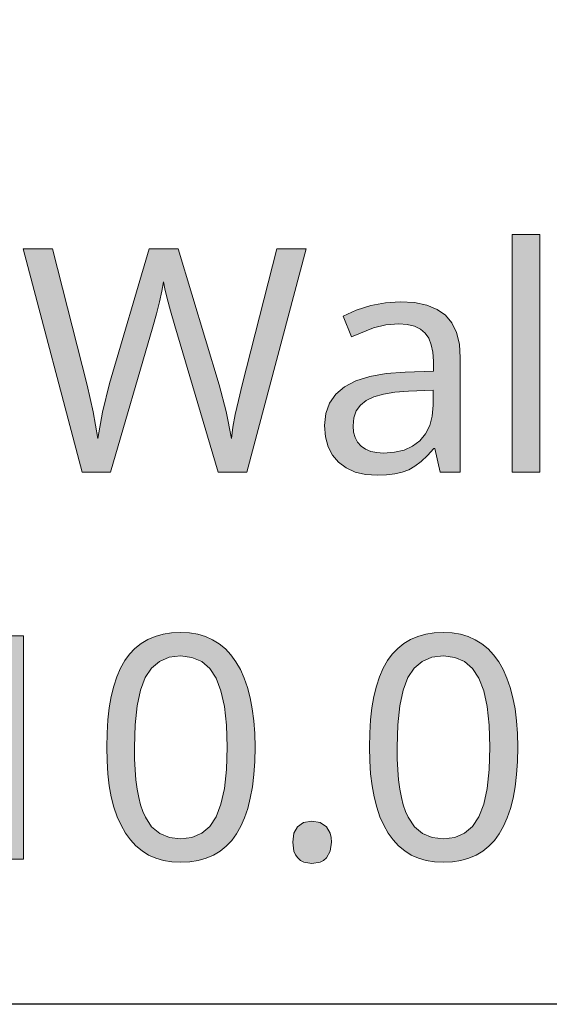
# Model space of a CAD drawing. Units: millimetres. Extents: x 0 to 420, y 0 to 297.
# Drawn here: x 164 to 169, y 119 to 128 of the extents above; entities that cross this region are included whole.
import ezdxf

# ---------------------------------------------------------------- set-up
doc = ezdxf.new("R2010")
doc.units = ezdxf.units.MM
doc.header["$MEASUREMENT"] = 0
doc.layers.add('Layer 1', color=7, linetype='Continuous', lineweight=0)

# ---------------------------------------------------------------- blocks, each defined once
blk = doc.blocks.new('Block_0')
at = {"layer": 'Layer 1', "true_color": 0x000000, "transparency": 33554687}
h = blk.add_hatch(color=18, dxfattribs=at)
h.dxf.hatch_style = 2
h.paths.add_polyline_path([(168.4714, 124.192), (168.4714, 126.3121), (168.2263, 126.3121), (168.2263, 124.192), (168.4714, 124.192)])
h = blk.add_hatch(color=18, dxfattribs=at)
h.dxf.hatch_style = 2
h.paths.add_polyline_path([(165.8573, 124.192), (166.3869, 126.1838), (166.1257, 126.1838), (165.8175, 124.9701), (165.7837, 124.8317), (165.7562, 124.7064), (165.735, 124.5933), (165.721, 124.493), (165.6745, 124.7347), (165.6118, 124.9727), (165.2456, 126.1838), (164.9865, 126.1838), (164.6352, 124.9824), (164.5704, 124.7271), (164.5289, 124.493), (164.4887, 124.7297), (164.4337, 124.9671), (164.1242, 126.1838), (163.8626, 126.1838), (164.3901, 124.192), (164.6432, 124.192), (165.0191, 125.4891), (165.053, 125.606), (165.0801, 125.7122), (165.1004, 125.807), (165.1148, 125.8909), (165.1267, 125.8278), (165.1474, 125.7414), (165.177, 125.6309), (165.2156, 125.4972), (165.6038, 124.192), (165.8573, 124.192)])
h = blk.add_hatch(color=18, dxfattribs=at)
h.dxf.hatch_style = 2
edge = h.paths.add_edge_path()
edge.add_spline(control_points=[(167.5845, 124.192), (167.5845, 124.192), (167.5371, 124.4045), (167.5371, 124.4045), (167.5371, 124.4045), (167.5261, 124.4045), (167.5261, 124.4045), (167.5261, 124.4045), (167.4702, 124.3402), (167.4702, 124.3402), (167.4702, 124.3402), (167.4144, 124.2868), (167.4144, 124.2868), (167.4144, 124.2868), (167.3585, 124.2445), (167.3585, 124.2445), (167.3585, 124.2445), (167.3026, 124.214), (167.3026, 124.214), (167.3026, 124.214), (167.2438, 124.1925), (167.2438, 124.1925), (167.2438, 124.1925), (167.1777, 124.1772), (167.1777, 124.1772), (167.1777, 124.1772), (167.1041, 124.1679), (167.1041, 124.1679), (167.1041, 124.1679), (167.0232, 124.1649), (167.0232, 124.1649), (167.0232, 124.1649), (166.9186, 124.1721), (166.9186, 124.1721), (166.9186, 124.1721), (166.8259, 124.1933), (166.8259, 124.1933), (166.8259, 124.1933), (166.7459, 124.2297), (166.7459, 124.2297), (166.7459, 124.2297), (166.6773, 124.2805), (166.6773, 124.2805), (166.6773, 124.2805), (166.6223, 124.344), (166.6223, 124.344), (166.6223, 124.344), (166.5834, 124.4194), (166.5834, 124.4194), (166.5834, 124.4194), (166.5596, 124.5074), (166.5596, 124.5074), (166.5596, 124.5074), (166.552, 124.6077), (166.552, 124.6077), (166.552, 124.6077), (166.563, 124.714), (166.563, 124.714), (166.563, 124.714), (166.5956, 124.808), (166.5956, 124.808), (166.5956, 124.808), (166.6519, 124.8871), (166.6519, 124.8871), (166.6519, 124.8871), (166.7303, 124.9536), (166.7303, 124.9536), (166.7303, 124.9536), (166.8314, 125.0065), (166.8314, 125.0065), (166.8314, 125.0065), (166.955, 125.0463), (166.955, 125.0463), (166.955, 125.0463), (167.1015, 125.0721), (167.1015, 125.0721), (167.1015, 125.0721), (167.27, 125.0844), (167.27, 125.0844), (167.27, 125.0844), (167.5232, 125.0937), (167.5232, 125.0937), (167.5232, 125.0937), (167.5232, 125.1826), (167.5232, 125.1826), (167.5232, 125.1826), (167.5185, 125.2614), (167.5185, 125.2614), (167.5185, 125.2614), (167.5041, 125.3295), (167.5041, 125.3295), (167.5041, 125.3295), (167.4817, 125.3867), (167.4817, 125.3867), (167.4817, 125.3867), (167.4499, 125.4332), (167.4499, 125.4332), (167.4499, 125.4332), (167.4072, 125.4688), (167.4072, 125.4688), (167.4072, 125.4688), (167.353, 125.4946), (167.353, 125.4946), (167.353, 125.4946), (167.289, 125.5099), (167.289, 125.5099), (167.289, 125.5099), (167.2141, 125.5149), (167.2141, 125.5149), (167.2141, 125.5149), (167.0986, 125.5061), (167.0986, 125.5061), (167.0986, 125.5061), (166.9893, 125.4794), (166.9893, 125.4794), (166.9893, 125.4794), (166.7916, 125.4006), (166.7916, 125.4006), (166.7916, 125.4006), (166.7167, 125.5844), (166.7167, 125.5844), (166.7167, 125.5844), (166.8348, 125.6377), (166.8348, 125.6377), (166.8348, 125.6377), (166.9635, 125.6784), (166.9635, 125.6784), (166.9635, 125.6784), (167.0964, 125.7038), (167.0964, 125.7038), (167.0964, 125.7038), (167.2277, 125.7126), (167.2277, 125.7126), (167.2277, 125.7126), (167.3542, 125.705), (167.3542, 125.705), (167.3542, 125.705), (167.4635, 125.6826), (167.4635, 125.6826), (167.4635, 125.6826), (167.5558, 125.6449), (167.5558, 125.6449), (167.5558, 125.6449), (167.6311, 125.5924), (167.6311, 125.5924), (167.6311, 125.5924), (167.6882, 125.5238), (167.6882, 125.5238), (167.6882, 125.5238), (167.7289, 125.4371), (167.7289, 125.4371), (167.7289, 125.4371), (167.7547, 125.3329), (167.7547, 125.3329), (167.7547, 125.3329), (167.7632, 125.211), (167.7632, 125.211), (167.7632, 125.211), (167.7632, 124.192), (167.7632, 124.192), (167.7632, 124.192), (167.5845, 124.192), (167.5845, 124.192)], knot_values=[0, 0, 0, 0, 1, 1, 1, 2, 2, 2, 3, 3, 3, 4, 4, 4, 5, 5, 5, 6, 6, 6, 7, 7, 7, 8, 8, 8, 9, 9, 9, 10, 10, 10, 11, 11, 11, 12, 12, 12, 13, 13, 13, 14, 14, 14, 15, 15, 15, 16, 16, 16, 17, 17, 17, 18, 18, 18, 19, 19, 19, 20, 20, 20, 21, 21, 21, 22, 22, 22, 23, 23, 23, 24, 24, 24, 25, 25, 25, 26, 26, 26, 27, 27, 27, 28, 28, 28, 29, 29, 29, 30, 30, 30, 31, 31, 31, 32, 32, 32, 33, 33, 33, 34, 34, 34, 35, 35, 35, 36, 36, 36, 37, 37, 37, 38, 38, 38, 39, 39, 39, 40, 40, 40, 41, 41, 41, 42, 42, 42, 43, 43, 43, 44, 44, 44, 45, 45, 45, 46, 46, 46, 47, 47, 47, 48, 48, 48, 49, 49, 49, 50, 50, 50, 51, 51, 51, 52, 52, 52, 53, 53, 53, 54, 54, 54, 54], degree=3, periodic=0)
edge.add_line((167.5845, 124.192), (167.5845, 124.192))
edge = h.paths.add_edge_path()
edge.add_spline(control_points=[(167.0791, 124.3622), (167.0791, 124.3622), (167.176, 124.369), (167.176, 124.369), (167.176, 124.369), (167.262, 124.3897), (167.262, 124.3897), (167.262, 124.3897), (167.3377, 124.424), (167.3377, 124.424), (167.3377, 124.424), (167.4021, 124.4727), (167.4021, 124.4727), (167.4021, 124.4727), (167.4537, 124.5345), (167.4537, 124.5345), (167.4537, 124.5345), (167.4906, 124.6077), (167.4906, 124.6077), (167.4906, 124.6077), (167.513, 124.6924), (167.513, 124.6924), (167.513, 124.6924), (167.5206, 124.7889), (167.5206, 124.7889), (167.5206, 124.7889), (167.5206, 124.9235), (167.5206, 124.9235), (167.5206, 124.9235), (167.3001, 124.9142), (167.3001, 124.9142), (167.3001, 124.9142), (167.1798, 124.9053), (167.1798, 124.9053), (167.1798, 124.9053), (167.077, 124.8888), (167.077, 124.8888), (167.077, 124.8888), (166.9919, 124.8647), (166.9919, 124.8647), (166.9919, 124.8647), (166.9237, 124.8325), (166.9237, 124.8325), (166.9237, 124.8325), (166.8721, 124.7902), (166.8721, 124.7902), (166.8721, 124.7902), (166.8352, 124.7386), (166.8352, 124.7386), (166.8352, 124.7386), (166.8141, 124.6772), (166.8141, 124.6772), (166.8141, 124.6772), (166.8069, 124.6048), (166.8069, 124.6048), (166.8069, 124.6048), (166.8111, 124.5498), (166.8111, 124.5498), (166.8111, 124.5498), (166.8247, 124.5015), (166.8247, 124.5015), (166.8247, 124.5015), (166.8467, 124.4596), (166.8467, 124.4596), (166.8467, 124.4596), (166.8776, 124.4249), (166.8776, 124.4249), (166.8776, 124.4249), (166.9169, 124.3973), (166.9169, 124.3973), (166.9169, 124.3973), (166.9635, 124.3775), (166.9635, 124.3775), (166.9635, 124.3775), (167.0177, 124.366), (167.0177, 124.366), (167.0177, 124.366), (167.0791, 124.3622), (167.0791, 124.3622)], knot_values=[0, 0, 0, 0, 1, 1, 1, 2, 2, 2, 3, 3, 3, 4, 4, 4, 5, 5, 5, 6, 6, 6, 7, 7, 7, 8, 8, 8, 9, 9, 9, 10, 10, 10, 11, 11, 11, 12, 12, 12, 13, 13, 13, 14, 14, 14, 15, 15, 15, 16, 16, 16, 17, 17, 17, 18, 18, 18, 19, 19, 19, 20, 20, 20, 21, 21, 21, 22, 22, 22, 23, 23, 23, 24, 24, 24, 25, 25, 25, 26, 26, 26, 26], degree=3, periodic=0)
edge.add_line((167.0791, 124.3622), (167.0791, 124.3622))
h = blk.add_hatch(color=18, dxfattribs=at)
h.dxf.hatch_style = 2
edge = h.paths.add_edge_path()
edge.add_spline(control_points=[(165.9323, 121.7375), (165.9323, 121.7375), (165.9293, 121.6114), (165.9293, 121.6114), (165.9293, 121.6114), (165.9217, 121.4941), (165.9217, 121.4941), (165.9217, 121.4941), (165.9081, 121.3849), (165.9081, 121.3849), (165.9081, 121.3849), (165.8899, 121.2837), (165.8899, 121.2837), (165.8899, 121.2837), (165.8671, 121.1919), (165.8671, 121.1919), (165.8671, 121.1919), (165.8387, 121.108), (165.8387, 121.108), (165.8387, 121.108), (165.8057, 121.0327), (165.8057, 121.0327), (165.8057, 121.0327), (165.7672, 120.965), (165.7672, 120.965), (165.7672, 120.965), (165.7236, 120.9053), (165.7236, 120.9053), (165.7236, 120.9053), (165.6745, 120.8532), (165.6745, 120.8532), (165.6745, 120.8532), (165.6203, 120.8096), (165.6203, 120.8096), (165.6203, 120.8096), (165.5602, 120.7745), (165.5602, 120.7745), (165.5602, 120.7745), (165.4954, 120.7469), (165.4954, 120.7469), (165.4954, 120.7469), (165.4251, 120.7275), (165.4251, 120.7275), (165.4251, 120.7275), (165.3498, 120.7156), (165.3498, 120.7156), (165.3498, 120.7156), (165.2685, 120.7118), (165.2685, 120.7118), (165.2685, 120.7118), (165.1902, 120.7156), (165.1902, 120.7156), (165.1902, 120.7156), (165.1161, 120.7275), (165.1161, 120.7275), (165.1161, 120.7275), (165.0471, 120.7478), (165.0471, 120.7478), (165.0471, 120.7478), (164.9827, 120.7757), (164.9827, 120.7757), (164.9827, 120.7757), (164.9239, 120.8126), (164.9239, 120.8126), (164.9239, 120.8126), (164.8697, 120.8574), (164.8697, 120.8574), (164.8697, 120.8574), (164.821, 120.9108), (164.821, 120.9108), (164.821, 120.9108), (164.777, 120.9717), (164.777, 120.9717), (164.777, 120.9717), (164.7372, 121.0412), (164.7372, 121.0412), (164.7372, 121.0412), (164.7029, 121.1178), (164.7029, 121.1178), (164.7029, 121.1178), (164.6737, 121.2016), (164.6737, 121.2016), (164.6737, 121.2016), (164.65, 121.2935), (164.65, 121.2935), (164.65, 121.2935), (164.6322, 121.3934), (164.6322, 121.3934), (164.6322, 121.3934), (164.6195, 121.5005), (164.6195, 121.5005), (164.6195, 121.5005), (164.6119, 121.6152), (164.6119, 121.6152), (164.6119, 121.6152), (164.6094, 121.7375), (164.6094, 121.7375), (164.6094, 121.7375), (164.6119, 121.8633), (164.6119, 121.8633), (164.6119, 121.8633), (164.6191, 121.9805), (164.6191, 121.9805), (164.6191, 121.9805), (164.6314, 122.0893), (164.6314, 122.0893), (164.6314, 122.0893), (164.6487, 122.1897), (164.6487, 122.1897), (164.6487, 122.1897), (164.6716, 122.2824), (164.6716, 122.2824), (164.6716, 122.2824), (164.6995, 122.3666), (164.6995, 122.3666), (164.6995, 122.3666), (164.7321, 122.4424), (164.7321, 122.4424), (164.7321, 122.4424), (164.7698, 122.5101), (164.7698, 122.5101), (164.7698, 122.5101), (164.8125, 122.5686), (164.8125, 122.5686), (164.8125, 122.5686), (164.8612, 122.6189), (164.8612, 122.6189), (164.8612, 122.6189), (164.9158, 122.6625), (164.9158, 122.6625), (164.9158, 122.6625), (164.9755, 122.6981), (164.9755, 122.6981), (164.9755, 122.6981), (165.0407, 122.726), (165.0407, 122.726), (165.0407, 122.726), (165.111, 122.7459), (165.111, 122.7459), (165.111, 122.7459), (165.1868, 122.7582), (165.1868, 122.7582), (165.1868, 122.7582), (165.2685, 122.762), (165.2685, 122.762), (165.2685, 122.762), (165.3472, 122.7578), (165.3472, 122.7578), (165.3472, 122.7578), (165.4209, 122.7455), (165.4209, 122.7455), (165.4209, 122.7455), (165.4895, 122.7252), (165.4895, 122.7252), (165.4895, 122.7252), (165.5534, 122.6968), (165.5534, 122.6968), (165.5534, 122.6968), (165.6131, 122.66), (165.6131, 122.66), (165.6131, 122.66), (165.6673, 122.6147), (165.6673, 122.6147), (165.6673, 122.6147), (165.7172, 122.5618), (165.7172, 122.5618), (165.7172, 122.5618), (165.7617, 122.5004), (165.7617, 122.5004), (165.7617, 122.5004), (165.8015, 122.4314), (165.8015, 122.4314), (165.8015, 122.4314), (165.8357, 122.3548), (165.8357, 122.3548), (165.8357, 122.3548), (165.865, 122.2705), (165.865, 122.2705), (165.865, 122.2705), (165.8887, 122.1791), (165.8887, 122.1791), (165.8887, 122.1791), (165.9077, 122.08), (165.9077, 122.08), (165.9077, 122.08), (165.9213, 121.9733), (165.9213, 121.9733), (165.9213, 121.9733), (165.9293, 121.859), (165.9293, 121.859), (165.9293, 121.859), (165.9323, 121.7375), (165.9323, 121.7375)], knot_values=[0, 0, 0, 0, 1, 1, 1, 2, 2, 2, 3, 3, 3, 4, 4, 4, 5, 5, 5, 6, 6, 6, 7, 7, 7, 8, 8, 8, 9, 9, 9, 10, 10, 10, 11, 11, 11, 12, 12, 12, 13, 13, 13, 14, 14, 14, 15, 15, 15, 16, 16, 16, 17, 17, 17, 18, 18, 18, 19, 19, 19, 20, 20, 20, 21, 21, 21, 22, 22, 22, 23, 23, 23, 24, 24, 24, 25, 25, 25, 26, 26, 26, 27, 27, 27, 28, 28, 28, 29, 29, 29, 30, 30, 30, 31, 31, 31, 32, 32, 32, 33, 33, 33, 34, 34, 34, 35, 35, 35, 36, 36, 36, 37, 37, 37, 38, 38, 38, 39, 39, 39, 40, 40, 40, 41, 41, 41, 42, 42, 42, 43, 43, 43, 44, 44, 44, 45, 45, 45, 46, 46, 46, 47, 47, 47, 48, 48, 48, 49, 49, 49, 50, 50, 50, 51, 51, 51, 52, 52, 52, 53, 53, 53, 54, 54, 54, 55, 55, 55, 56, 56, 56, 57, 57, 57, 58, 58, 58, 59, 59, 59, 60, 60, 60, 61, 61, 61, 62, 62, 62, 63, 63, 63, 64, 64, 64, 64], degree=3, periodic=0)
edge.add_line((165.9323, 121.7375), (165.9323, 121.7375))
edge = h.paths.add_edge_path()
edge.add_spline(control_points=[(164.8557, 121.7375), (164.8557, 121.7375), (164.8574, 121.633), (164.8574, 121.633), (164.8574, 121.633), (164.8621, 121.536), (164.8621, 121.536), (164.8621, 121.536), (164.8697, 121.4467), (164.8697, 121.4467), (164.8697, 121.4467), (164.8803, 121.3646), (164.8803, 121.3646), (164.8803, 121.3646), (164.8943, 121.2901), (164.8943, 121.2901), (164.8943, 121.2901), (164.9112, 121.2232), (164.9112, 121.2232), (164.9112, 121.2232), (164.9311, 121.1639), (164.9311, 121.1639), (164.9311, 121.1639), (164.9539, 121.1123), (164.9539, 121.1123), (164.9539, 121.1123), (165.0098, 121.0276), (165.0098, 121.0276), (165.0098, 121.0276), (165.0818, 120.9679), (165.0818, 120.9679), (165.0818, 120.9679), (165.1677, 120.9311), (165.1677, 120.9311), (165.1677, 120.9311), (165.2685, 120.9201), (165.2685, 120.9201), (165.2685, 120.9201), (165.3692, 120.9324), (165.3692, 120.9324), (165.3692, 120.9324), (165.4564, 120.9692), (165.4564, 120.9692), (165.4564, 120.9692), (165.5276, 121.0306), (165.5276, 121.0306), (165.5276, 121.0306), (165.5847, 121.1161), (165.5847, 121.1161), (165.5847, 121.1161), (165.6283, 121.2291), (165.6283, 121.2291), (165.6283, 121.2291), (165.6592, 121.3705), (165.6592, 121.3705), (165.6592, 121.3705), (165.6778, 121.5398), (165.6778, 121.5398), (165.6778, 121.5398), (165.6842, 121.7375), (165.6842, 121.7375), (165.6842, 121.7375), (165.6778, 121.9335), (165.6778, 121.9335), (165.6778, 121.9335), (165.6592, 122.1016), (165.6592, 122.1016), (165.6592, 122.1016), (165.6283, 122.2422), (165.6283, 122.2422), (165.6283, 122.2422), (165.5847, 122.3548), (165.5847, 122.3548), (165.5847, 122.3548), (165.5276, 122.4407), (165.5276, 122.4407), (165.5276, 122.4407), (165.4564, 122.5017), (165.4564, 122.5017), (165.4564, 122.5017), (165.3692, 122.5385), (165.3692, 122.5385), (165.3692, 122.5385), (165.2685, 122.552), (165.2685, 122.552), (165.2685, 122.552), (165.1665, 122.5398), (165.1665, 122.5398), (165.1665, 122.5398), (165.0805, 122.5034), (165.0805, 122.5034), (165.0805, 122.5034), (165.0086, 122.4432), (165.0086, 122.4432), (165.0086, 122.4432), (164.9527, 122.3586), (164.9527, 122.3586), (164.9527, 122.3586), (164.9103, 122.2472), (164.9103, 122.2472), (164.9103, 122.2472), (164.8799, 122.1067), (164.8799, 122.1067), (164.8799, 122.1067), (164.8621, 121.9369), (164.8621, 121.9369), (164.8621, 121.9369), (164.8557, 121.7375), (164.8557, 121.7375)], knot_values=[0, 0, 0, 0, 1, 1, 1, 2, 2, 2, 3, 3, 3, 4, 4, 4, 5, 5, 5, 6, 6, 6, 7, 7, 7, 8, 8, 8, 9, 9, 9, 10, 10, 10, 11, 11, 11, 12, 12, 12, 13, 13, 13, 14, 14, 14, 15, 15, 15, 16, 16, 16, 17, 17, 17, 18, 18, 18, 19, 19, 19, 20, 20, 20, 21, 21, 21, 22, 22, 22, 23, 23, 23, 24, 24, 24, 25, 25, 25, 26, 26, 26, 27, 27, 27, 28, 28, 28, 29, 29, 29, 30, 30, 30, 31, 31, 31, 32, 32, 32, 33, 33, 33, 34, 34, 34, 35, 35, 35, 36, 36, 36, 36], degree=3, periodic=0)
edge.add_line((164.8557, 121.7375), (164.8557, 121.7375))
h = blk.add_hatch(color=18, dxfattribs=at)
h.dxf.hatch_style = 2
edge = h.paths.add_edge_path()
edge.add_spline(control_points=[(168.2754, 121.7375), (168.2754, 121.7375), (168.2729, 121.6114), (168.2729, 121.6114), (168.2729, 121.6114), (168.2648, 121.4941), (168.2648, 121.4941), (168.2648, 121.4941), (168.2517, 121.3849), (168.2517, 121.3849), (168.2517, 121.3849), (168.2331, 121.2837), (168.2331, 121.2837), (168.2331, 121.2837), (168.2102, 121.1919), (168.2102, 121.1919), (168.2102, 121.1919), (168.1819, 121.108), (168.1819, 121.108), (168.1819, 121.108), (168.1488, 121.0327), (168.1488, 121.0327), (168.1488, 121.0327), (168.1103, 120.965), (168.1103, 120.965), (168.1103, 120.965), (168.0667, 120.9053), (168.0667, 120.9053), (168.0667, 120.9053), (168.018, 120.8532), (168.018, 120.8532), (168.018, 120.8532), (167.9634, 120.8096), (167.9634, 120.8096), (167.9634, 120.8096), (167.9033, 120.7745), (167.9033, 120.7745), (167.9033, 120.7745), (167.8385, 120.7469), (167.8385, 120.7469), (167.8385, 120.7469), (167.7687, 120.7275), (167.7687, 120.7275), (167.7687, 120.7275), (167.6929, 120.7156), (167.6929, 120.7156), (167.6929, 120.7156), (167.6121, 120.7118), (167.6121, 120.7118), (167.6121, 120.7118), (167.5333, 120.7156), (167.5333, 120.7156), (167.5333, 120.7156), (167.4592, 120.7275), (167.4592, 120.7275), (167.4592, 120.7275), (167.3902, 120.7478), (167.3902, 120.7478), (167.3902, 120.7478), (167.3259, 120.7757), (167.3259, 120.7757), (167.3259, 120.7757), (167.267, 120.8126), (167.267, 120.8126), (167.267, 120.8126), (167.2128, 120.8574), (167.2128, 120.8574), (167.2128, 120.8574), (167.1642, 120.9108), (167.1642, 120.9108), (167.1642, 120.9108), (167.1201, 120.9717), (167.1201, 120.9717), (167.1201, 120.9717), (167.0803, 121.0412), (167.0803, 121.0412), (167.0803, 121.0412), (167.0461, 121.1178), (167.0461, 121.1178), (167.0461, 121.1178), (167.0173, 121.2016), (167.0173, 121.2016), (167.0173, 121.2016), (166.9936, 121.2935), (166.9936, 121.2935), (166.9936, 121.2935), (166.9754, 121.3934), (166.9754, 121.3934), (166.9754, 121.3934), (166.9627, 121.5005), (166.9627, 121.5005), (166.9627, 121.5005), (166.955, 121.6152), (166.955, 121.6152), (166.955, 121.6152), (166.9525, 121.7375), (166.9525, 121.7375), (166.9525, 121.7375), (166.955, 121.8633), (166.955, 121.8633), (166.955, 121.8633), (166.9622, 121.9805), (166.9622, 121.9805), (166.9622, 121.9805), (166.9749, 122.0893), (166.9749, 122.0893), (166.9749, 122.0893), (166.9919, 122.1897), (166.9919, 122.1897), (166.9919, 122.1897), (167.0147, 122.2824), (167.0147, 122.2824), (167.0147, 122.2824), (167.0427, 122.3666), (167.0427, 122.3666), (167.0427, 122.3666), (167.0757, 122.4424), (167.0757, 122.4424), (167.0757, 122.4424), (167.1134, 122.5101), (167.1134, 122.5101), (167.1134, 122.5101), (167.1557, 122.5686), (167.1557, 122.5686), (167.1557, 122.5686), (167.2044, 122.6189), (167.2044, 122.6189), (167.2044, 122.6189), (167.259, 122.6625), (167.259, 122.6625), (167.259, 122.6625), (167.3191, 122.6981), (167.3191, 122.6981), (167.3191, 122.6981), (167.3839, 122.726), (167.3839, 122.726), (167.3839, 122.726), (167.4542, 122.7459), (167.4542, 122.7459), (167.4542, 122.7459), (167.5304, 122.7582), (167.5304, 122.7582), (167.5304, 122.7582), (167.6121, 122.762), (167.6121, 122.762), (167.6121, 122.762), (167.6904, 122.7578), (167.6904, 122.7578), (167.6904, 122.7578), (167.764, 122.7455), (167.764, 122.7455), (167.764, 122.7455), (167.833, 122.7252), (167.833, 122.7252), (167.833, 122.7252), (167.8965, 122.6968), (167.8965, 122.6968), (167.8965, 122.6968), (167.9562, 122.66), (167.9562, 122.66), (167.9562, 122.66), (168.0108, 122.6147), (168.0108, 122.6147), (168.0108, 122.6147), (168.0604, 122.5618), (168.0604, 122.5618), (168.0604, 122.5618), (168.1052, 122.5004), (168.1052, 122.5004), (168.1052, 122.5004), (168.1446, 122.4314), (168.1446, 122.4314), (168.1446, 122.4314), (168.1789, 122.3548), (168.1789, 122.3548), (168.1789, 122.3548), (168.2081, 122.2705), (168.2081, 122.2705), (168.2081, 122.2705), (168.2318, 122.1791), (168.2318, 122.1791), (168.2318, 122.1791), (168.2509, 122.08), (168.2509, 122.08), (168.2509, 122.08), (168.2644, 121.9733), (168.2644, 121.9733), (168.2644, 121.9733), (168.2724, 121.859), (168.2724, 121.859), (168.2724, 121.859), (168.2754, 121.7375), (168.2754, 121.7375)], knot_values=[0, 0, 0, 0, 1, 1, 1, 2, 2, 2, 3, 3, 3, 4, 4, 4, 5, 5, 5, 6, 6, 6, 7, 7, 7, 8, 8, 8, 9, 9, 9, 10, 10, 10, 11, 11, 11, 12, 12, 12, 13, 13, 13, 14, 14, 14, 15, 15, 15, 16, 16, 16, 17, 17, 17, 18, 18, 18, 19, 19, 19, 20, 20, 20, 21, 21, 21, 22, 22, 22, 23, 23, 23, 24, 24, 24, 25, 25, 25, 26, 26, 26, 27, 27, 27, 28, 28, 28, 29, 29, 29, 30, 30, 30, 31, 31, 31, 32, 32, 32, 33, 33, 33, 34, 34, 34, 35, 35, 35, 36, 36, 36, 37, 37, 37, 38, 38, 38, 39, 39, 39, 40, 40, 40, 41, 41, 41, 42, 42, 42, 43, 43, 43, 44, 44, 44, 45, 45, 45, 46, 46, 46, 47, 47, 47, 48, 48, 48, 49, 49, 49, 50, 50, 50, 51, 51, 51, 52, 52, 52, 53, 53, 53, 54, 54, 54, 55, 55, 55, 56, 56, 56, 57, 57, 57, 58, 58, 58, 59, 59, 59, 60, 60, 60, 61, 61, 61, 62, 62, 62, 63, 63, 63, 64, 64, 64, 64], degree=3, periodic=0)
edge.add_line((168.2754, 121.7375), (168.2754, 121.7375))
edge = h.paths.add_edge_path()
edge.add_spline(control_points=[(167.1993, 121.7375), (167.1993, 121.7375), (167.2006, 121.633), (167.2006, 121.633), (167.2006, 121.633), (167.2052, 121.536), (167.2052, 121.536), (167.2052, 121.536), (167.2128, 121.4467), (167.2128, 121.4467), (167.2128, 121.4467), (167.2234, 121.3646), (167.2234, 121.3646), (167.2234, 121.3646), (167.2374, 121.2901), (167.2374, 121.2901), (167.2374, 121.2901), (167.2543, 121.2232), (167.2543, 121.2232), (167.2543, 121.2232), (167.2742, 121.1639), (167.2742, 121.1639), (167.2742, 121.1639), (167.2971, 121.1123), (167.2971, 121.1123), (167.2971, 121.1123), (167.353, 121.0276), (167.353, 121.0276), (167.353, 121.0276), (167.4254, 120.9679), (167.4254, 120.9679), (167.4254, 120.9679), (167.5109, 120.9311), (167.5109, 120.9311), (167.5109, 120.9311), (167.6121, 120.9201), (167.6121, 120.9201), (167.6121, 120.9201), (167.7128, 120.9324), (167.7128, 120.9324), (167.7128, 120.9324), (167.8, 120.9692), (167.8, 120.9692), (167.8, 120.9692), (167.8707, 121.0306), (167.8707, 121.0306), (167.8707, 121.0306), (167.9279, 121.1161), (167.9279, 121.1161), (167.9279, 121.1161), (167.9715, 121.2291), (167.9715, 121.2291), (167.9715, 121.2291), (168.0024, 121.3705), (168.0024, 121.3705), (168.0024, 121.3705), (168.021, 121.5398), (168.021, 121.5398), (168.021, 121.5398), (168.0273, 121.7375), (168.0273, 121.7375), (168.0273, 121.7375), (168.021, 121.9335), (168.021, 121.9335), (168.021, 121.9335), (168.0024, 122.1016), (168.0024, 122.1016), (168.0024, 122.1016), (167.9715, 122.2422), (167.9715, 122.2422), (167.9715, 122.2422), (167.9279, 122.3548), (167.9279, 122.3548), (167.9279, 122.3548), (167.8707, 122.4407), (167.8707, 122.4407), (167.8707, 122.4407), (167.8, 122.5017), (167.8, 122.5017), (167.8, 122.5017), (167.7128, 122.5385), (167.7128, 122.5385), (167.7128, 122.5385), (167.6121, 122.552), (167.6121, 122.552), (167.6121, 122.552), (167.5096, 122.5398), (167.5096, 122.5398), (167.5096, 122.5398), (167.4241, 122.5034), (167.4241, 122.5034), (167.4241, 122.5034), (167.3517, 122.4432), (167.3517, 122.4432), (167.3517, 122.4432), (167.2958, 122.3586), (167.2958, 122.3586), (167.2958, 122.3586), (167.2535, 122.2472), (167.2535, 122.2472), (167.2535, 122.2472), (167.2234, 122.1067), (167.2234, 122.1067), (167.2234, 122.1067), (167.2052, 121.9369), (167.2052, 121.9369), (167.2052, 121.9369), (167.1993, 121.7375), (167.1993, 121.7375)], knot_values=[0, 0, 0, 0, 1, 1, 1, 2, 2, 2, 3, 3, 3, 4, 4, 4, 5, 5, 5, 6, 6, 6, 7, 7, 7, 8, 8, 8, 9, 9, 9, 10, 10, 10, 11, 11, 11, 12, 12, 12, 13, 13, 13, 14, 14, 14, 15, 15, 15, 16, 16, 16, 17, 17, 17, 18, 18, 18, 19, 19, 19, 20, 20, 20, 21, 21, 21, 22, 22, 22, 23, 23, 23, 24, 24, 24, 25, 25, 25, 26, 26, 26, 27, 27, 27, 28, 28, 28, 29, 29, 29, 30, 30, 30, 31, 31, 31, 32, 32, 32, 33, 33, 33, 34, 34, 34, 35, 35, 35, 36, 36, 36, 36], degree=3, periodic=0)
edge.add_line((167.1993, 121.7375), (167.1993, 121.7375))
h = blk.add_hatch(color=18, dxfattribs=at)
h.dxf.hatch_style = 2
h.paths.add_polyline_path([(163.8681, 120.7389), (163.8681, 122.7307), (163.6653, 122.7307), (163.1256, 122.3124), (163.2538, 122.1477), (163.4122, 122.2777), (163.5574, 122.3984), (163.6391, 122.4746), (163.631, 122.3099), (163.6285, 122.1312), (163.6285, 120.7389), (163.8681, 120.7389)])
h = blk.add_hatch(color=18, dxfattribs=at)
h.dxf.hatch_style = 2
h.paths.add_polyline_path([(166.2684, 120.89), (166.2794, 120.8096), (166.2934, 120.777), (166.3137, 120.7499), (166.3378, 120.7275), (166.3666, 120.7118), (166.439, 120.6995), (166.5127, 120.7118), (166.5427, 120.7275), (166.5681, 120.7499), (166.6024, 120.8096), (166.6147, 120.89), (166.6117, 120.9324), (166.6024, 120.9692), (166.5681, 121.0276), (166.5127, 121.0644), (166.439, 121.0767), (166.3653, 121.0644), (166.312, 121.0276), (166.2794, 120.9692), (166.2684, 120.89)])
at = {"layer": 'Layer 1', "color": 18, "lineweight": 25, "true_color": 0x000000}
blk.add_lwpolyline([(206.0532, 157.955), (188.236, 119.4435), (143.1747, 119.4435)], dxfattribs=at)
at = {"layer": 'Layer 1'}
for points in [[(168.4714, 124.192), (168.4714, 126.3121), (168.2263, 126.3121), (168.2263, 124.192), (168.4714, 124.192)], [(165.8573, 124.192), (166.3869, 126.1838), (166.1257, 126.1838), (165.8175, 124.9701), (165.7837, 124.8317), (165.7562, 124.7064), (165.735, 124.5933), (165.721, 124.493), (165.6745, 124.7347), (165.6118, 124.9727), (165.2456, 126.1838), (164.9865, 126.1838), (164.6352, 124.9824), (164.5704, 124.7271), (164.5289, 124.493), (164.4887, 124.7297), (164.4337, 124.9671), (164.1242, 126.1838), (163.8626, 126.1838), (164.3901, 124.192), (164.6432, 124.192), (165.0191, 125.4891), (165.053, 125.606), (165.0801, 125.7122), (165.1004, 125.807), (165.1148, 125.8909), (165.1267, 125.8278), (165.1474, 125.7414), (165.177, 125.6309), (165.2156, 125.4972), (165.6038, 124.192), (165.8573, 124.192)], [(163.8681, 120.7389), (163.8681, 122.7307), (163.6653, 122.7307), (163.1256, 122.3124), (163.2538, 122.1477), (163.4122, 122.2777), (163.5574, 122.3984), (163.6391, 122.4746), (163.631, 122.3099), (163.6285, 122.1312), (163.6285, 120.7389), (163.8681, 120.7389)], [(166.2684, 120.89), (166.2794, 120.8096), (166.2934, 120.777), (166.3137, 120.7499), (166.3378, 120.7275), (166.3666, 120.7118), (166.439, 120.6995), (166.5127, 120.7118), (166.5427, 120.7275), (166.5681, 120.7499), (166.6024, 120.8096), (166.6147, 120.89), (166.6117, 120.9324), (166.6024, 120.9692), (166.5681, 121.0276), (166.5127, 121.0644), (166.439, 121.0767), (166.3653, 121.0644), (166.312, 121.0276), (166.2794, 120.9692), (166.2684, 120.89)]]:
    blk.add_lwpolyline(points, dxfattribs=at)
for points, knots in [([(167.5845, 124.192), (167.5845, 124.192), (167.5371, 124.4045), (167.5371, 124.4045), (167.5371, 124.4045), (167.5261, 124.4045), (167.5261, 124.4045), (167.5261, 124.4045), (167.4702, 124.3402), (167.4702, 124.3402), (167.4702, 124.3402), (167.4144, 124.2868), (167.4144, 124.2868), (167.4144, 124.2868), (167.3585, 124.2445), (167.3585, 124.2445), (167.3585, 124.2445), (167.3026, 124.214), (167.3026, 124.214), (167.3026, 124.214), (167.2438, 124.1925), (167.2438, 124.1925), (167.2438, 124.1925), (167.1777, 124.1772), (167.1777, 124.1772), (167.1777, 124.1772), (167.1041, 124.1679), (167.1041, 124.1679), (167.1041, 124.1679), (167.0232, 124.1649), (167.0232, 124.1649), (167.0232, 124.1649), (166.9186, 124.1721), (166.9186, 124.1721), (166.9186, 124.1721), (166.8259, 124.1933), (166.8259, 124.1933), (166.8259, 124.1933), (166.7459, 124.2297), (166.7459, 124.2297), (166.7459, 124.2297), (166.6773, 124.2805), (166.6773, 124.2805), (166.6773, 124.2805), (166.6223, 124.344), (166.6223, 124.344), (166.6223, 124.344), (166.5834, 124.4194), (166.5834, 124.4194), (166.5834, 124.4194), (166.5596, 124.5074), (166.5596, 124.5074), (166.5596, 124.5074), (166.552, 124.6077), (166.552, 124.6077), (166.552, 124.6077), (166.563, 124.714), (166.563, 124.714), (166.563, 124.714), (166.5956, 124.808), (166.5956, 124.808), (166.5956, 124.808), (166.6519, 124.8871), (166.6519, 124.8871), (166.6519, 124.8871), (166.7303, 124.9536), (166.7303, 124.9536), (166.7303, 124.9536), (166.8314, 125.0065), (166.8314, 125.0065), (166.8314, 125.0065), (166.955, 125.0463), (166.955, 125.0463), (166.955, 125.0463), (167.1015, 125.0721), (167.1015, 125.0721), (167.1015, 125.0721), (167.27, 125.0844), (167.27, 125.0844), (167.27, 125.0844), (167.5232, 125.0937), (167.5232, 125.0937), (167.5232, 125.0937), (167.5232, 125.1826), (167.5232, 125.1826), (167.5232, 125.1826), (167.5185, 125.2614), (167.5185, 125.2614), (167.5185, 125.2614), (167.5041, 125.3295), (167.5041, 125.3295), (167.5041, 125.3295), (167.4817, 125.3867), (167.4817, 125.3867), (167.4817, 125.3867), (167.4499, 125.4332), (167.4499, 125.4332), (167.4499, 125.4332), (167.4072, 125.4688), (167.4072, 125.4688), (167.4072, 125.4688), (167.353, 125.4946), (167.353, 125.4946), (167.353, 125.4946), (167.289, 125.5099), (167.289, 125.5099), (167.289, 125.5099), (167.2141, 125.5149), (167.2141, 125.5149), (167.2141, 125.5149), (167.0986, 125.5061), (167.0986, 125.5061), (167.0986, 125.5061), (166.9893, 125.4794), (166.9893, 125.4794), (166.9893, 125.4794), (166.7916, 125.4006), (166.7916, 125.4006), (166.7916, 125.4006), (166.7167, 125.5844), (166.7167, 125.5844), (166.7167, 125.5844), (166.8348, 125.6377), (166.8348, 125.6377), (166.8348, 125.6377), (166.9635, 125.6784), (166.9635, 125.6784), (166.9635, 125.6784), (167.0964, 125.7038), (167.0964, 125.7038), (167.0964, 125.7038), (167.2277, 125.7126), (167.2277, 125.7126), (167.2277, 125.7126), (167.3542, 125.705), (167.3542, 125.705), (167.3542, 125.705), (167.4635, 125.6826), (167.4635, 125.6826), (167.4635, 125.6826), (167.5558, 125.6449), (167.5558, 125.6449), (167.5558, 125.6449), (167.6311, 125.5924), (167.6311, 125.5924), (167.6311, 125.5924), (167.6882, 125.5238), (167.6882, 125.5238), (167.6882, 125.5238), (167.7289, 125.4371), (167.7289, 125.4371), (167.7289, 125.4371), (167.7547, 125.3329), (167.7547, 125.3329), (167.7547, 125.3329), (167.7632, 125.211), (167.7632, 125.211), (167.7632, 125.211), (167.7632, 124.192), (167.7632, 124.192), (167.7632, 124.192), (167.5845, 124.192), (167.5845, 124.192)], [0, 0, 0, 0, 1, 1, 1, 2, 2, 2, 3, 3, 3, 4, 4, 4, 5, 5, 5, 6, 6, 6, 7, 7, 7, 8, 8, 8, 9, 9, 9, 10, 10, 10, 11, 11, 11, 12, 12, 12, 13, 13, 13, 14, 14, 14, 15, 15, 15, 16, 16, 16, 17, 17, 17, 18, 18, 18, 19, 19, 19, 20, 20, 20, 21, 21, 21, 22, 22, 22, 23, 23, 23, 24, 24, 24, 25, 25, 25, 26, 26, 26, 27, 27, 27, 28, 28, 28, 29, 29, 29, 30, 30, 30, 31, 31, 31, 32, 32, 32, 33, 33, 33, 34, 34, 34, 35, 35, 35, 36, 36, 36, 37, 37, 37, 38, 38, 38, 39, 39, 39, 40, 40, 40, 41, 41, 41, 42, 42, 42, 43, 43, 43, 44, 44, 44, 45, 45, 45, 46, 46, 46, 47, 47, 47, 48, 48, 48, 49, 49, 49, 50, 50, 50, 51, 51, 51, 52, 52, 52, 53, 53, 53, 54, 54, 54, 54]), ([(167.0791, 124.3622), (167.0791, 124.3622), (167.176, 124.369), (167.176, 124.369), (167.176, 124.369), (167.262, 124.3897), (167.262, 124.3897), (167.262, 124.3897), (167.3377, 124.424), (167.3377, 124.424), (167.3377, 124.424), (167.4021, 124.4727), (167.4021, 124.4727), (167.4021, 124.4727), (167.4537, 124.5345), (167.4537, 124.5345), (167.4537, 124.5345), (167.4906, 124.6077), (167.4906, 124.6077), (167.4906, 124.6077), (167.513, 124.6924), (167.513, 124.6924), (167.513, 124.6924), (167.5206, 124.7889), (167.5206, 124.7889), (167.5206, 124.7889), (167.5206, 124.9235), (167.5206, 124.9235), (167.5206, 124.9235), (167.3001, 124.9142), (167.3001, 124.9142), (167.3001, 124.9142), (167.1798, 124.9053), (167.1798, 124.9053), (167.1798, 124.9053), (167.077, 124.8888), (167.077, 124.8888), (167.077, 124.8888), (166.9919, 124.8647), (166.9919, 124.8647), (166.9919, 124.8647), (166.9237, 124.8325), (166.9237, 124.8325), (166.9237, 124.8325), (166.8721, 124.7902), (166.8721, 124.7902), (166.8721, 124.7902), (166.8352, 124.7386), (166.8352, 124.7386), (166.8352, 124.7386), (166.8141, 124.6772), (166.8141, 124.6772), (166.8141, 124.6772), (166.8069, 124.6048), (166.8069, 124.6048), (166.8069, 124.6048), (166.8111, 124.5498), (166.8111, 124.5498), (166.8111, 124.5498), (166.8247, 124.5015), (166.8247, 124.5015), (166.8247, 124.5015), (166.8467, 124.4596), (166.8467, 124.4596), (166.8467, 124.4596), (166.8776, 124.4249), (166.8776, 124.4249), (166.8776, 124.4249), (166.9169, 124.3973), (166.9169, 124.3973), (166.9169, 124.3973), (166.9635, 124.3775), (166.9635, 124.3775), (166.9635, 124.3775), (167.0177, 124.366), (167.0177, 124.366), (167.0177, 124.366), (167.0791, 124.3622), (167.0791, 124.3622)], [0, 0, 0, 0, 1, 1, 1, 2, 2, 2, 3, 3, 3, 4, 4, 4, 5, 5, 5, 6, 6, 6, 7, 7, 7, 8, 8, 8, 9, 9, 9, 10, 10, 10, 11, 11, 11, 12, 12, 12, 13, 13, 13, 14, 14, 14, 15, 15, 15, 16, 16, 16, 17, 17, 17, 18, 18, 18, 19, 19, 19, 20, 20, 20, 21, 21, 21, 22, 22, 22, 23, 23, 23, 24, 24, 24, 25, 25, 25, 26, 26, 26, 26]), ([(165.9323, 121.7375), (165.9323, 121.7375), (165.9293, 121.6114), (165.9293, 121.6114), (165.9293, 121.6114), (165.9217, 121.4941), (165.9217, 121.4941), (165.9217, 121.4941), (165.9081, 121.3849), (165.9081, 121.3849), (165.9081, 121.3849), (165.8899, 121.2837), (165.8899, 121.2837), (165.8899, 121.2837), (165.8671, 121.1919), (165.8671, 121.1919), (165.8671, 121.1919), (165.8387, 121.108), (165.8387, 121.108), (165.8387, 121.108), (165.8057, 121.0327), (165.8057, 121.0327), (165.8057, 121.0327), (165.7672, 120.965), (165.7672, 120.965), (165.7672, 120.965), (165.7236, 120.9053), (165.7236, 120.9053), (165.7236, 120.9053), (165.6745, 120.8532), (165.6745, 120.8532), (165.6745, 120.8532), (165.6203, 120.8096), (165.6203, 120.8096), (165.6203, 120.8096), (165.5602, 120.7745), (165.5602, 120.7745), (165.5602, 120.7745), (165.4954, 120.7469), (165.4954, 120.7469), (165.4954, 120.7469), (165.4251, 120.7275), (165.4251, 120.7275), (165.4251, 120.7275), (165.3498, 120.7156), (165.3498, 120.7156), (165.3498, 120.7156), (165.2685, 120.7118), (165.2685, 120.7118), (165.2685, 120.7118), (165.1902, 120.7156), (165.1902, 120.7156), (165.1902, 120.7156), (165.1161, 120.7275), (165.1161, 120.7275), (165.1161, 120.7275), (165.0471, 120.7478), (165.0471, 120.7478), (165.0471, 120.7478), (164.9827, 120.7757), (164.9827, 120.7757), (164.9827, 120.7757), (164.9239, 120.8126), (164.9239, 120.8126), (164.9239, 120.8126), (164.8697, 120.8574), (164.8697, 120.8574), (164.8697, 120.8574), (164.821, 120.9108), (164.821, 120.9108), (164.821, 120.9108), (164.777, 120.9717), (164.777, 120.9717), (164.777, 120.9717), (164.7372, 121.0412), (164.7372, 121.0412), (164.7372, 121.0412), (164.7029, 121.1178), (164.7029, 121.1178), (164.7029, 121.1178), (164.6737, 121.2016), (164.6737, 121.2016), (164.6737, 121.2016), (164.65, 121.2935), (164.65, 121.2935), (164.65, 121.2935), (164.6322, 121.3934), (164.6322, 121.3934), (164.6322, 121.3934), (164.6195, 121.5005), (164.6195, 121.5005), (164.6195, 121.5005), (164.6119, 121.6152), (164.6119, 121.6152), (164.6119, 121.6152), (164.6094, 121.7375), (164.6094, 121.7375), (164.6094, 121.7375), (164.6119, 121.8633), (164.6119, 121.8633), (164.6119, 121.8633), (164.6191, 121.9805), (164.6191, 121.9805), (164.6191, 121.9805), (164.6314, 122.0893), (164.6314, 122.0893), (164.6314, 122.0893), (164.6487, 122.1897), (164.6487, 122.1897), (164.6487, 122.1897), (164.6716, 122.2824), (164.6716, 122.2824), (164.6716, 122.2824), (164.6995, 122.3666), (164.6995, 122.3666), (164.6995, 122.3666), (164.7321, 122.4424), (164.7321, 122.4424), (164.7321, 122.4424), (164.7698, 122.5101), (164.7698, 122.5101), (164.7698, 122.5101), (164.8125, 122.5686), (164.8125, 122.5686), (164.8125, 122.5686), (164.8612, 122.6189), (164.8612, 122.6189), (164.8612, 122.6189), (164.9158, 122.6625), (164.9158, 122.6625), (164.9158, 122.6625), (164.9755, 122.6981), (164.9755, 122.6981), (164.9755, 122.6981), (165.0407, 122.726), (165.0407, 122.726), (165.0407, 122.726), (165.111, 122.7459), (165.111, 122.7459), (165.111, 122.7459), (165.1868, 122.7582), (165.1868, 122.7582), (165.1868, 122.7582), (165.2685, 122.762), (165.2685, 122.762), (165.2685, 122.762), (165.3472, 122.7578), (165.3472, 122.7578), (165.3472, 122.7578), (165.4209, 122.7455), (165.4209, 122.7455), (165.4209, 122.7455), (165.4895, 122.7252), (165.4895, 122.7252), (165.4895, 122.7252), (165.5534, 122.6968), (165.5534, 122.6968), (165.5534, 122.6968), (165.6131, 122.66), (165.6131, 122.66), (165.6131, 122.66), (165.6673, 122.6147), (165.6673, 122.6147), (165.6673, 122.6147), (165.7172, 122.5618), (165.7172, 122.5618), (165.7172, 122.5618), (165.7617, 122.5004), (165.7617, 122.5004), (165.7617, 122.5004), (165.8015, 122.4314), (165.8015, 122.4314), (165.8015, 122.4314), (165.8357, 122.3548), (165.8357, 122.3548), (165.8357, 122.3548), (165.865, 122.2705), (165.865, 122.2705), (165.865, 122.2705), (165.8887, 122.1791), (165.8887, 122.1791), (165.8887, 122.1791), (165.9077, 122.08), (165.9077, 122.08), (165.9077, 122.08), (165.9213, 121.9733), (165.9213, 121.9733), (165.9213, 121.9733), (165.9293, 121.859), (165.9293, 121.859), (165.9293, 121.859), (165.9323, 121.7375), (165.9323, 121.7375)], [0, 0, 0, 0, 1, 1, 1, 2, 2, 2, 3, 3, 3, 4, 4, 4, 5, 5, 5, 6, 6, 6, 7, 7, 7, 8, 8, 8, 9, 9, 9, 10, 10, 10, 11, 11, 11, 12, 12, 12, 13, 13, 13, 14, 14, 14, 15, 15, 15, 16, 16, 16, 17, 17, 17, 18, 18, 18, 19, 19, 19, 20, 20, 20, 21, 21, 21, 22, 22, 22, 23, 23, 23, 24, 24, 24, 25, 25, 25, 26, 26, 26, 27, 27, 27, 28, 28, 28, 29, 29, 29, 30, 30, 30, 31, 31, 31, 32, 32, 32, 33, 33, 33, 34, 34, 34, 35, 35, 35, 36, 36, 36, 37, 37, 37, 38, 38, 38, 39, 39, 39, 40, 40, 40, 41, 41, 41, 42, 42, 42, 43, 43, 43, 44, 44, 44, 45, 45, 45, 46, 46, 46, 47, 47, 47, 48, 48, 48, 49, 49, 49, 50, 50, 50, 51, 51, 51, 52, 52, 52, 53, 53, 53, 54, 54, 54, 55, 55, 55, 56, 56, 56, 57, 57, 57, 58, 58, 58, 59, 59, 59, 60, 60, 60, 61, 61, 61, 62, 62, 62, 63, 63, 63, 64, 64, 64, 64]), ([(168.2754, 121.7375), (168.2754, 121.7375), (168.2729, 121.6114), (168.2729, 121.6114), (168.2729, 121.6114), (168.2648, 121.4941), (168.2648, 121.4941), (168.2648, 121.4941), (168.2517, 121.3849), (168.2517, 121.3849), (168.2517, 121.3849), (168.2331, 121.2837), (168.2331, 121.2837), (168.2331, 121.2837), (168.2102, 121.1919), (168.2102, 121.1919), (168.2102, 121.1919), (168.1819, 121.108), (168.1819, 121.108), (168.1819, 121.108), (168.1488, 121.0327), (168.1488, 121.0327), (168.1488, 121.0327), (168.1103, 120.965), (168.1103, 120.965), (168.1103, 120.965), (168.0667, 120.9053), (168.0667, 120.9053), (168.0667, 120.9053), (168.018, 120.8532), (168.018, 120.8532), (168.018, 120.8532), (167.9634, 120.8096), (167.9634, 120.8096), (167.9634, 120.8096), (167.9033, 120.7745), (167.9033, 120.7745), (167.9033, 120.7745), (167.8385, 120.7469), (167.8385, 120.7469), (167.8385, 120.7469), (167.7687, 120.7275), (167.7687, 120.7275), (167.7687, 120.7275), (167.6929, 120.7156), (167.6929, 120.7156), (167.6929, 120.7156), (167.6121, 120.7118), (167.6121, 120.7118), (167.6121, 120.7118), (167.5333, 120.7156), (167.5333, 120.7156), (167.5333, 120.7156), (167.4592, 120.7275), (167.4592, 120.7275), (167.4592, 120.7275), (167.3902, 120.7478), (167.3902, 120.7478), (167.3902, 120.7478), (167.3259, 120.7757), (167.3259, 120.7757), (167.3259, 120.7757), (167.267, 120.8126), (167.267, 120.8126), (167.267, 120.8126), (167.2128, 120.8574), (167.2128, 120.8574), (167.2128, 120.8574), (167.1642, 120.9108), (167.1642, 120.9108), (167.1642, 120.9108), (167.1201, 120.9717), (167.1201, 120.9717), (167.1201, 120.9717), (167.0803, 121.0412), (167.0803, 121.0412), (167.0803, 121.0412), (167.0461, 121.1178), (167.0461, 121.1178), (167.0461, 121.1178), (167.0173, 121.2016), (167.0173, 121.2016), (167.0173, 121.2016), (166.9936, 121.2935), (166.9936, 121.2935), (166.9936, 121.2935), (166.9754, 121.3934), (166.9754, 121.3934), (166.9754, 121.3934), (166.9627, 121.5005), (166.9627, 121.5005), (166.9627, 121.5005), (166.955, 121.6152), (166.955, 121.6152), (166.955, 121.6152), (166.9525, 121.7375), (166.9525, 121.7375), (166.9525, 121.7375), (166.955, 121.8633), (166.955, 121.8633), (166.955, 121.8633), (166.9622, 121.9805), (166.9622, 121.9805), (166.9622, 121.9805), (166.9749, 122.0893), (166.9749, 122.0893), (166.9749, 122.0893), (166.9919, 122.1897), (166.9919, 122.1897), (166.9919, 122.1897), (167.0147, 122.2824), (167.0147, 122.2824), (167.0147, 122.2824), (167.0427, 122.3666), (167.0427, 122.3666), (167.0427, 122.3666), (167.0757, 122.4424), (167.0757, 122.4424), (167.0757, 122.4424), (167.1134, 122.5101), (167.1134, 122.5101), (167.1134, 122.5101), (167.1557, 122.5686), (167.1557, 122.5686), (167.1557, 122.5686), (167.2044, 122.6189), (167.2044, 122.6189), (167.2044, 122.6189), (167.259, 122.6625), (167.259, 122.6625), (167.259, 122.6625), (167.3191, 122.6981), (167.3191, 122.6981), (167.3191, 122.6981), (167.3839, 122.726), (167.3839, 122.726), (167.3839, 122.726), (167.4542, 122.7459), (167.4542, 122.7459), (167.4542, 122.7459), (167.5304, 122.7582), (167.5304, 122.7582), (167.5304, 122.7582), (167.6121, 122.762), (167.6121, 122.762), (167.6121, 122.762), (167.6904, 122.7578), (167.6904, 122.7578), (167.6904, 122.7578), (167.764, 122.7455), (167.764, 122.7455), (167.764, 122.7455), (167.833, 122.7252), (167.833, 122.7252), (167.833, 122.7252), (167.8965, 122.6968), (167.8965, 122.6968), (167.8965, 122.6968), (167.9562, 122.66), (167.9562, 122.66), (167.9562, 122.66), (168.0108, 122.6147), (168.0108, 122.6147), (168.0108, 122.6147), (168.0604, 122.5618), (168.0604, 122.5618), (168.0604, 122.5618), (168.1052, 122.5004), (168.1052, 122.5004), (168.1052, 122.5004), (168.1446, 122.4314), (168.1446, 122.4314), (168.1446, 122.4314), (168.1789, 122.3548), (168.1789, 122.3548), (168.1789, 122.3548), (168.2081, 122.2705), (168.2081, 122.2705), (168.2081, 122.2705), (168.2318, 122.1791), (168.2318, 122.1791), (168.2318, 122.1791), (168.2509, 122.08), (168.2509, 122.08), (168.2509, 122.08), (168.2644, 121.9733), (168.2644, 121.9733), (168.2644, 121.9733), (168.2724, 121.859), (168.2724, 121.859), (168.2724, 121.859), (168.2754, 121.7375), (168.2754, 121.7375)], [0, 0, 0, 0, 1, 1, 1, 2, 2, 2, 3, 3, 3, 4, 4, 4, 5, 5, 5, 6, 6, 6, 7, 7, 7, 8, 8, 8, 9, 9, 9, 10, 10, 10, 11, 11, 11, 12, 12, 12, 13, 13, 13, 14, 14, 14, 15, 15, 15, 16, 16, 16, 17, 17, 17, 18, 18, 18, 19, 19, 19, 20, 20, 20, 21, 21, 21, 22, 22, 22, 23, 23, 23, 24, 24, 24, 25, 25, 25, 26, 26, 26, 27, 27, 27, 28, 28, 28, 29, 29, 29, 30, 30, 30, 31, 31, 31, 32, 32, 32, 33, 33, 33, 34, 34, 34, 35, 35, 35, 36, 36, 36, 37, 37, 37, 38, 38, 38, 39, 39, 39, 40, 40, 40, 41, 41, 41, 42, 42, 42, 43, 43, 43, 44, 44, 44, 45, 45, 45, 46, 46, 46, 47, 47, 47, 48, 48, 48, 49, 49, 49, 50, 50, 50, 51, 51, 51, 52, 52, 52, 53, 53, 53, 54, 54, 54, 55, 55, 55, 56, 56, 56, 57, 57, 57, 58, 58, 58, 59, 59, 59, 60, 60, 60, 61, 61, 61, 62, 62, 62, 63, 63, 63, 64, 64, 64, 64]), ([(164.8557, 121.7375), (164.8557, 121.7375), (164.8574, 121.633), (164.8574, 121.633), (164.8574, 121.633), (164.8621, 121.536), (164.8621, 121.536), (164.8621, 121.536), (164.8697, 121.4467), (164.8697, 121.4467), (164.8697, 121.4467), (164.8803, 121.3646), (164.8803, 121.3646), (164.8803, 121.3646), (164.8943, 121.2901), (164.8943, 121.2901), (164.8943, 121.2901), (164.9112, 121.2232), (164.9112, 121.2232), (164.9112, 121.2232), (164.9311, 121.1639), (164.9311, 121.1639), (164.9311, 121.1639), (164.9539, 121.1123), (164.9539, 121.1123), (164.9539, 121.1123), (165.0098, 121.0276), (165.0098, 121.0276), (165.0098, 121.0276), (165.0818, 120.9679), (165.0818, 120.9679), (165.0818, 120.9679), (165.1677, 120.9311), (165.1677, 120.9311), (165.1677, 120.9311), (165.2685, 120.9201), (165.2685, 120.9201), (165.2685, 120.9201), (165.3692, 120.9324), (165.3692, 120.9324), (165.3692, 120.9324), (165.4564, 120.9692), (165.4564, 120.9692), (165.4564, 120.9692), (165.5276, 121.0306), (165.5276, 121.0306), (165.5276, 121.0306), (165.5847, 121.1161), (165.5847, 121.1161), (165.5847, 121.1161), (165.6283, 121.2291), (165.6283, 121.2291), (165.6283, 121.2291), (165.6592, 121.3705), (165.6592, 121.3705), (165.6592, 121.3705), (165.6778, 121.5398), (165.6778, 121.5398), (165.6778, 121.5398), (165.6842, 121.7375), (165.6842, 121.7375), (165.6842, 121.7375), (165.6778, 121.9335), (165.6778, 121.9335), (165.6778, 121.9335), (165.6592, 122.1016), (165.6592, 122.1016), (165.6592, 122.1016), (165.6283, 122.2422), (165.6283, 122.2422), (165.6283, 122.2422), (165.5847, 122.3548), (165.5847, 122.3548), (165.5847, 122.3548), (165.5276, 122.4407), (165.5276, 122.4407), (165.5276, 122.4407), (165.4564, 122.5017), (165.4564, 122.5017), (165.4564, 122.5017), (165.3692, 122.5385), (165.3692, 122.5385), (165.3692, 122.5385), (165.2685, 122.552), (165.2685, 122.552), (165.2685, 122.552), (165.1665, 122.5398), (165.1665, 122.5398), (165.1665, 122.5398), (165.0805, 122.5034), (165.0805, 122.5034), (165.0805, 122.5034), (165.0086, 122.4432), (165.0086, 122.4432), (165.0086, 122.4432), (164.9527, 122.3586), (164.9527, 122.3586), (164.9527, 122.3586), (164.9103, 122.2472), (164.9103, 122.2472), (164.9103, 122.2472), (164.8799, 122.1067), (164.8799, 122.1067), (164.8799, 122.1067), (164.8621, 121.9369), (164.8621, 121.9369), (164.8621, 121.9369), (164.8557, 121.7375), (164.8557, 121.7375)], [0, 0, 0, 0, 1, 1, 1, 2, 2, 2, 3, 3, 3, 4, 4, 4, 5, 5, 5, 6, 6, 6, 7, 7, 7, 8, 8, 8, 9, 9, 9, 10, 10, 10, 11, 11, 11, 12, 12, 12, 13, 13, 13, 14, 14, 14, 15, 15, 15, 16, 16, 16, 17, 17, 17, 18, 18, 18, 19, 19, 19, 20, 20, 20, 21, 21, 21, 22, 22, 22, 23, 23, 23, 24, 24, 24, 25, 25, 25, 26, 26, 26, 27, 27, 27, 28, 28, 28, 29, 29, 29, 30, 30, 30, 31, 31, 31, 32, 32, 32, 33, 33, 33, 34, 34, 34, 35, 35, 35, 36, 36, 36, 36]), ([(167.1993, 121.7375), (167.1993, 121.7375), (167.2006, 121.633), (167.2006, 121.633), (167.2006, 121.633), (167.2052, 121.536), (167.2052, 121.536), (167.2052, 121.536), (167.2128, 121.4467), (167.2128, 121.4467), (167.2128, 121.4467), (167.2234, 121.3646), (167.2234, 121.3646), (167.2234, 121.3646), (167.2374, 121.2901), (167.2374, 121.2901), (167.2374, 121.2901), (167.2543, 121.2232), (167.2543, 121.2232), (167.2543, 121.2232), (167.2742, 121.1639), (167.2742, 121.1639), (167.2742, 121.1639), (167.2971, 121.1123), (167.2971, 121.1123), (167.2971, 121.1123), (167.353, 121.0276), (167.353, 121.0276), (167.353, 121.0276), (167.4254, 120.9679), (167.4254, 120.9679), (167.4254, 120.9679), (167.5109, 120.9311), (167.5109, 120.9311), (167.5109, 120.9311), (167.6121, 120.9201), (167.6121, 120.9201), (167.6121, 120.9201), (167.7128, 120.9324), (167.7128, 120.9324), (167.7128, 120.9324), (167.8, 120.9692), (167.8, 120.9692), (167.8, 120.9692), (167.8707, 121.0306), (167.8707, 121.0306), (167.8707, 121.0306), (167.9279, 121.1161), (167.9279, 121.1161), (167.9279, 121.1161), (167.9715, 121.2291), (167.9715, 121.2291), (167.9715, 121.2291), (168.0024, 121.3705), (168.0024, 121.3705), (168.0024, 121.3705), (168.021, 121.5398), (168.021, 121.5398), (168.021, 121.5398), (168.0273, 121.7375), (168.0273, 121.7375), (168.0273, 121.7375), (168.021, 121.9335), (168.021, 121.9335), (168.021, 121.9335), (168.0024, 122.1016), (168.0024, 122.1016), (168.0024, 122.1016), (167.9715, 122.2422), (167.9715, 122.2422), (167.9715, 122.2422), (167.9279, 122.3548), (167.9279, 122.3548), (167.9279, 122.3548), (167.8707, 122.4407), (167.8707, 122.4407), (167.8707, 122.4407), (167.8, 122.5017), (167.8, 122.5017), (167.8, 122.5017), (167.7128, 122.5385), (167.7128, 122.5385), (167.7128, 122.5385), (167.6121, 122.552), (167.6121, 122.552), (167.6121, 122.552), (167.5096, 122.5398), (167.5096, 122.5398), (167.5096, 122.5398), (167.4241, 122.5034), (167.4241, 122.5034), (167.4241, 122.5034), (167.3517, 122.4432), (167.3517, 122.4432), (167.3517, 122.4432), (167.2958, 122.3586), (167.2958, 122.3586), (167.2958, 122.3586), (167.2535, 122.2472), (167.2535, 122.2472), (167.2535, 122.2472), (167.2234, 122.1067), (167.2234, 122.1067), (167.2234, 122.1067), (167.2052, 121.9369), (167.2052, 121.9369), (167.2052, 121.9369), (167.1993, 121.7375), (167.1993, 121.7375)], [0, 0, 0, 0, 1, 1, 1, 2, 2, 2, 3, 3, 3, 4, 4, 4, 5, 5, 5, 6, 6, 6, 7, 7, 7, 8, 8, 8, 9, 9, 9, 10, 10, 10, 11, 11, 11, 12, 12, 12, 13, 13, 13, 14, 14, 14, 15, 15, 15, 16, 16, 16, 17, 17, 17, 18, 18, 18, 19, 19, 19, 20, 20, 20, 21, 21, 21, 22, 22, 22, 23, 23, 23, 24, 24, 24, 25, 25, 25, 26, 26, 26, 27, 27, 27, 28, 28, 28, 29, 29, 29, 30, 30, 30, 31, 31, 31, 32, 32, 32, 33, 33, 33, 34, 34, 34, 35, 35, 35, 36, 36, 36, 36])]:
    blk.add_open_spline(points, degree=3, knots=knots, dxfattribs=at)

msp = doc.modelspace()

# ---------------------------------------------------------------- block references
at = {"layer": 'Layer 1'}
msp.add_blockref('Block_0', (0, 0), dxfattribs=at)

doc.saveas('drawing.dxf')
